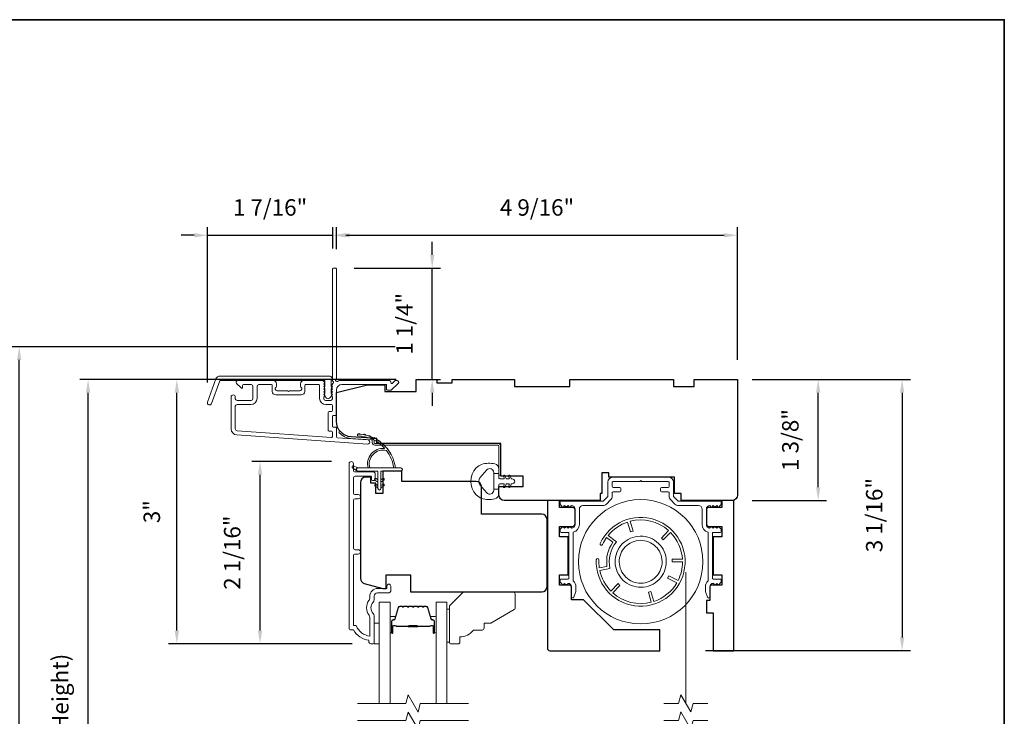
# Model space of a CAD drawing. Extents: x 3884 to 4107, y 3478 to 3578.
# Drawn here: x 3910 to 3921, y 3568 to 3576 of the extents above; entities that cross this region are included whole.
import ezdxf

# ---------------------------------------------------------------- set-up
doc = ezdxf.new("R2010")
doc.units = 0
doc.header["$LTSCALE"] = 250
doc.header["$MEASUREMENT"] = 0
doc.header["$PDMODE"] = 3
doc.header["$PDSIZE"] = -2
doc.linetypes.add('HIDDEN2', pattern=[0.1875, 0.125, -0.0625])
doc.layers.get('DEFPOINTS').update_dxf_attribs({"color": 2, "linetype": 'CONTINUOUS'})
for name, color, linetype, lineweight in [('6', 6, 'CONTINUOUS', 5), ('7', 7, 'CONTINUOUS', 9), ('8', 7, 'CONTINUOUS', 35), ('Aluminum', 132, 'CONTINUOUS', 15), ('Butal', 9, 'CONTINUOUS', 15), ('Dimensions', 2, 'CONTINUOUS', 15), ('Frame & Sash Cladding', 3, 'CONTINUOUS', 15), ('Glass', 1, 'CONTINUOUS', 15), ('Jamb Liner', 230, 'CONTINUOUS', 9), ('Retractable Screen Hardware', 200, 'CONTINUOUS', 15), ('Screen', 40, 'HIDDEN2', 9), ('Spacer Bar', 1, 'CONTINUOUS', 9), ('Weather-Strip', 6, 'CONTINUOUS', 9), ('Wood', 7, 'CONTINUOUS', 25)]:
    doc.layers.add(name, color=color, linetype=linetype, lineweight=lineweight)
doc.layers.add('Parts', color=7, linetype='CONTINUOUS')
doc.styles.add('ROMANS', font='romans')
doc.dimstyles.new('LWDEC', dxfattribs={"dimscale": 20, "dimtxt": 2.5, "dimasz": 2, "dimexe": 1.25, "dimexo": 3, "dimgap": 2, "dimtad": 1, "dimtoh": 1, "dimdec": 0, "dimzin": 11, "dimdsep": 46, "dimtxsty": 'ROMANS', "dimcen": 0, "dimdle": 1.5, "dimazin": 0, "dimtfac": 1, "dimtdec": 0, "dimtix": 1, "dimtmove": 0, "dimatfit": 3, "dimfxl": 0, "dimtzin": 0, "dimarcsym": 0})

# ---------------------------------------------------------------- blocks, each defined once
blk = doc.blocks.new('*D30')
at = {"layer": 'DEFPOINTS', "color": 0}
for p in [(3912.372, 3570.743), (3913.411, 3570.743), (3913.647, 3568.667)]:
    blk.add_point(p, dxfattribs=at)
at = {"layer": 'Dimensions', "color": 0, "lineweight": -2}
for p, q in [((3913.186, 3570.743), (3912.279, 3570.743)), ((3912.372, 3568.817), (3912.372, 3570.593)), ((3913.422, 3568.667), (3912.279, 3568.667))]:
    blk.add_line(p, q, dxfattribs=at)
at = {"layer": 'Dimensions', "color": 0}
for points in [[(3912.347, 3570.593), (3912.397, 3570.593), (3912.372, 3570.743)], [(3912.347, 3568.817), (3912.397, 3568.817), (3912.372, 3568.667)]]:
    blk.add_solid(points, dxfattribs=at)
at = {"layer": 'Dimensions', "color": 0, "insert": (3912.079, 3569.705), "char_height": 0.1875, "attachment_point": 5, "rotation": 90, "style": 'ROMANS'}
blk.add_mtext('2 1/16"', dxfattribs=at)
blk = doc.blocks.new('*D31')
at = {"layer": 'DEFPOINTS', "color": 0}
for p in [(3911.424, 3571.678), (3914.149, 3571.678), (3913.647, 3568.667)]:
    blk.add_point(p, dxfattribs=at)
at = {"layer": 'Dimensions', "color": 0, "lineweight": -2}
for p, q in [((3913.924, 3571.678), (3911.33, 3571.678)), ((3911.424, 3568.817), (3911.424, 3571.528)), ((3913.422, 3568.667), (3911.33, 3568.667))]:
    blk.add_line(p, q, dxfattribs=at)
at = {"layer": 'Dimensions', "color": 0}
for points in [[(3911.399, 3571.528), (3911.449, 3571.528), (3911.424, 3571.678)], [(3911.399, 3568.817), (3911.449, 3568.817), (3911.424, 3568.667)]]:
    blk.add_solid(points, dxfattribs=at)
at = {"layer": 'Dimensions', "color": 0, "insert": (3911.163, 3570.172), "char_height": 0.1875, "attachment_point": 5, "rotation": 90, "style": 'ROMANS'}
blk.add_mtext('3"', dxfattribs=at)
blk = doc.blocks.new('*D32')
at = {"layer": 'DEFPOINTS', "color": 0}
for p in [(3913.199, 3573.322), (3913.199, 3572.945), (3911.773, 3571.421)]:
    blk.add_point(p, dxfattribs=at)
at = {"layer": 'Dimensions', "color": 0, "lineweight": -2}
for p, q in [((3911.773, 3571.646), (3911.773, 3573.416)), ((3913.199, 3573.17), (3913.199, 3573.416)), ((3911.623, 3573.322), (3911.473, 3573.322)), ((3911.773, 3573.322), (3913.199, 3573.322)), ((3913.349, 3573.322), (3913.499, 3573.322))]:
    blk.add_line(p, q, dxfattribs=at)
at = {"layer": 'Dimensions', "color": 0}
for points in [[(3911.623, 3573.347), (3911.623, 3573.297), (3911.773, 3573.322)], [(3913.349, 3573.347), (3913.349, 3573.297), (3913.199, 3573.322)]]:
    blk.add_solid(points, dxfattribs=at)
at = {"layer": 'Dimensions', "color": 0, "insert": (3912.486, 3573.615), "char_height": 0.1875, "attachment_point": 5, "style": 'ROMANS'}
blk.add_mtext('1 7/16"', dxfattribs=at)
blk = doc.blocks.new('*D33')
at = {"layer": 'DEFPOINTS', "color": 0}
for p in [(3917.81, 3573.322), (3913.243, 3572.938), (3917.81, 3571.678)]:
    blk.add_point(p, dxfattribs=at)
at = {"layer": 'Dimensions', "color": 0, "lineweight": -2}
for p, q in [((3913.243, 3573.163), (3913.243, 3573.416)), ((3917.81, 3571.903), (3917.81, 3573.416)), ((3913.393, 3573.322), (3917.66, 3573.322))]:
    blk.add_line(p, q, dxfattribs=at)
at = {"layer": 'Dimensions', "color": 0}
for points in [[(3913.393, 3573.347), (3913.393, 3573.297), (3913.243, 3573.322)], [(3917.66, 3573.347), (3917.66, 3573.297), (3917.81, 3573.322)]]:
    blk.add_solid(points, dxfattribs=at)
at = {"layer": 'Dimensions', "color": 0, "insert": (3915.527, 3573.615), "char_height": 0.1875, "attachment_point": 5, "style": 'ROMANS'}
blk.add_mtext('4 9/16"', dxfattribs=at)
blk = doc.blocks.new('*D34')
at = {"layer": 'DEFPOINTS', "color": 0}
for p in [(3913.22, 3572.948), (3914.333, 3572.948), (3914.149, 3571.678)]:
    blk.add_point(p, dxfattribs=at)
at = {"layer": 'Dimensions', "color": 0, "lineweight": -2}
for p, q in [((3914.333, 3573.098), (3914.333, 3573.248)), ((3913.445, 3572.948), (3914.427, 3572.948)), ((3914.333, 3571.678), (3914.333, 3572.948)), ((3914.374, 3571.678), (3914.427, 3571.678)), ((3914.333, 3571.528), (3914.333, 3571.378))]:
    blk.add_line(p, q, dxfattribs=at)
at = {"layer": 'Dimensions', "color": 0}
for points in [[(3914.308, 3573.098), (3914.358, 3573.098), (3914.333, 3572.948)], [(3914.308, 3571.528), (3914.358, 3571.528), (3914.333, 3571.678)]]:
    blk.add_solid(points, dxfattribs=at)
at = {"layer": 'Dimensions', "color": 0, "insert": (3914.041, 3572.313), "char_height": 0.1875, "attachment_point": 5, "rotation": 90, "style": 'ROMANS'}
blk.add_mtext('1 1/4"', dxfattribs=at)
blk = doc.blocks.new('*D35')
at = {"layer": 'DEFPOINTS', "color": 0}
for p in [(3917.751, 3571.678), (3918.73, 3571.678), (3917.751, 3570.3)]:
    blk.add_point(p, dxfattribs=at)
at = {"layer": 'Dimensions', "color": 0, "lineweight": -2}
for p, q in [((3917.976, 3571.678), (3918.824, 3571.678)), ((3918.73, 3570.45), (3918.73, 3571.528)), ((3917.976, 3570.3), (3918.824, 3570.3))]:
    blk.add_line(p, q, dxfattribs=at)
at = {"layer": 'Dimensions', "color": 0}
for points in [[(3918.705, 3571.528), (3918.755, 3571.528), (3918.73, 3571.678)], [(3918.705, 3570.45), (3918.755, 3570.45), (3918.73, 3570.3)]]:
    blk.add_solid(points, dxfattribs=at)
at = {"layer": 'Dimensions', "color": 0, "insert": (3918.437, 3570.989), "char_height": 0.1875, "attachment_point": 5, "rotation": 90, "style": 'ROMANS'}
blk.add_mtext('1 3/8"', dxfattribs=at)
blk = doc.blocks.new('*D36')
at = {"layer": 'DEFPOINTS', "color": 0}
for p in [(3917.81, 3571.678), (3917.22, 3568.588), (3919.686, 3568.588)]:
    blk.add_point(p, dxfattribs=at)
at = {"layer": 'Dimensions', "color": 0, "lineweight": -2}
for p, q in [((3918.035, 3571.678), (3919.78, 3571.678)), ((3919.686, 3571.528), (3919.686, 3568.738)), ((3917.445, 3568.588), (3919.78, 3568.588))]:
    blk.add_line(p, q, dxfattribs=at)
at = {"layer": 'Dimensions', "color": 0}
for points in [[(3919.661, 3571.528), (3919.711, 3571.528), (3919.686, 3571.678)], [(3919.661, 3568.738), (3919.711, 3568.738), (3919.686, 3568.588)]]:
    blk.add_solid(points, dxfattribs=at)
at = {"layer": 'Dimensions', "color": 0, "insert": (3919.393, 3570.133), "char_height": 0.1875, "attachment_point": 5, "rotation": 90, "style": 'ROMANS'}
blk.add_mtext('3 1/16"', dxfattribs=at)
blk = doc.blocks.new('*D216')
at = {"layer": 'DEFPOINTS', "color": 0}
for p in [(3910.413, 3571.678), (3914.149, 3571.678), (3914.149, 3563.115)]:
    blk.add_point(p, dxfattribs=at)
at = {"layer": 'Dimensions', "color": 0, "lineweight": -2}
for p, q in [((3913.924, 3571.678), (3910.319, 3571.678)), ((3910.413, 3563.265), (3910.413, 3571.528)), ((3913.924, 3563.115), (3910.319, 3563.115))]:
    blk.add_line(p, q, dxfattribs=at)
at = {"layer": 'Dimensions', "color": 0}
for points in [[(3910.388, 3571.528), (3910.438, 3571.528), (3910.413, 3571.678)], [(3910.388, 3563.265), (3910.438, 3563.265), (3910.413, 3563.115)]]:
    blk.add_solid(points, dxfattribs=at)
at = {"layer": 'Dimensions', "color": 0, "insert": (3910.12, 3567.396), "char_height": 0.1875, "attachment_point": 5, "rotation": 90, "style": 'ROMANS'}
blk.add_mtext('F.H. (Frame Height)', dxfattribs=at)
blk = doc.blocks.new('*D217')
at = {"layer": 'DEFPOINTS', "color": 0}
for p in [(3909.628, 3572.052), (3914.136, 3572.052), (3914.149, 3562.741)]:
    blk.add_point(p, dxfattribs=at)
at = {"layer": 'Dimensions', "color": 0, "lineweight": -2}
for p, q in [((3913.911, 3572.052), (3909.534, 3572.052)), ((3909.628, 3562.891), (3909.628, 3571.902)), ((3913.924, 3562.741), (3909.534, 3562.741))]:
    blk.add_line(p, q, dxfattribs=at)
at = {"layer": 'Dimensions', "color": 0}
for points in [[(3909.603, 3571.902), (3909.653, 3571.902), (3909.628, 3572.052)], [(3909.603, 3562.891), (3909.653, 3562.891), (3909.628, 3562.741)]]:
    blk.add_solid(points, dxfattribs=at)
at = {"layer": 'Dimensions', "color": 0, "insert": (3909.335, 3567.396), "char_height": 0.1875, "attachment_point": 5, "rotation": 90, "style": 'ROMANS'}
blk.add_mtext('R.O. (Rough Opening)', dxfattribs=at)
blk = doc.blocks.new('psglzstop')
at = {"layer": '6', "lineweight": 13}
blk.add_lwpolyline([(0.79, 14.5), (0.79, 5), (0, 5), (0, 14.5)], close=True, dxfattribs=at)
at = {"layer": '7'}
blk.add_lwpolyline([(7.79, 11), (10.29, 11, -0.414214), (10.79, 10.5), (10.79, 9), (12.79, 9), (19.54, 5.1, -0.267949), (19.79, 4.67), (19.79, 0.5, -0.414214), (19.29, 0), (4.79, 0), (0.79, 4), (0.79, 14.5, -0.414214), (1.29, 15), (3.29, 15, -0.414214), (3.79, 14.5), (3.79, 13, -0.236068)], format="xyb", close=True, dxfattribs=at)

msp = doc.modelspace()

# ---------------------------------------------------------------- linework, layer by layer
at = {"layer": '6'}
msp.add_lwpolyline([(3913.67154, 3568.66648), (3913.73059, 3568.66648), (3913.73059, 3568.9027), (3913.67154, 3568.9027)], close=True, dxfattribs=at)
at = {"layer": '7', "flags": 128}
for points in [[(3914.74822, 3567.98724), (3914.19761, 3567.98724), (3914.17123, 3567.88881), (3914.05758, 3568.08566), (3914.03121, 3567.98724), (3913.48059, 3567.98724)], [(3914.74822, 3567.79039), (3914.19761, 3567.79039), (3914.17123, 3567.69196), (3914.05758, 3567.88881), (3914.03121, 3567.79039), (3913.48059, 3567.79039)]]:
    msp.add_lwpolyline(points, dxfattribs=at)
at = {"layer": '7'}
for points in [[(3917.47149, 3567.9874), (3917.30469, 3567.9874), (3917.27832, 3567.88898), (3917.16466, 3568.08583), (3917.13829, 3567.9874), (3916.97149, 3567.9874)], [(3917.47149, 3567.79055), (3917.30469, 3567.79055), (3917.27832, 3567.69213), (3917.16466, 3567.88898), (3917.13829, 3567.79055), (3916.97149, 3567.79055)]]:
    msp.add_lwpolyline(points, dxfattribs=at)
at = {"layer": '8', "linetype": 'Continuous'}
msp.add_lwpolyline([(3894.63993, 3575.77922), (3920.85023, 3575.77922), (3920.85023, 3558.69594), (3894.63993, 3558.69594)], close=True, dxfattribs=at)
at = {"layer": 'Aluminum'}
msp.add_lwpolyline([(3915.9204, 3570.24109, -0.41421356), (3915.95977, 3570.20172), (3915.95977, 3570.02456, -0.41421356), (3915.9204, 3569.98519), (3915.92015, 3569.98519), (3915.90047, 3570.00487), (3915.88078, 3569.98519), (3915.86128, 3570.0047), (3915.84177, 3569.98519), (3915.82209, 3570.00487), (3915.79821, 3569.981, 0.19891237), (3915.79245, 3569.96708), (3915.79245, 3569.94582, 0.41421356), (3915.80229, 3569.93598), (3915.88103, 3569.93598, -0.41421356), (3915.89087, 3569.92613), (3915.89087, 3569.41432, -0.41421356), (3915.88103, 3569.40448), (3915.80229, 3569.40448, 0.41421356), (3915.79245, 3569.39464), (3915.79245, 3569.37302, 0.19891108), (3915.79821, 3569.3591), (3915.82173, 3569.33559), (3915.84141, 3569.35527), (3915.8611, 3569.33558), (3915.88078, 3569.35527), (3915.88103, 3569.35527, -0.41421356), (3915.9204, 3569.3159), (3915.9204, 3569.20173, 0.83909963), (3915.94713, 3569.19701), (3915.96605, 3569.249, 0.08748866), (3915.96961, 3569.2692), (3915.96961, 3569.3159, 0.21342177), (3915.94009, 3569.38193), (3915.94009, 3569.93819, 0.35000111), (3916.00898, 3570.02456), (3916.00898, 3570.20172, -0.41421356), (3916.04835, 3570.24109), (3916.27533, 3570.24109, 0.19891237), (3916.31708, 3570.25839), (3916.3657, 3570.30701, 0.19891237), (3916.383, 3570.34877), (3916.383, 3570.38873, -0.41421356), (3916.39284, 3570.39857), (3916.47158, 3570.39857, 0.41421356), (3916.48142, 3570.40842), (3916.48142, 3570.43794, 0.41421356), (3916.47158, 3570.44779), (3916.39284, 3570.44779, -0.41421356), (3916.383, 3570.45763), (3916.383, 3570.50684, -0.41421356), (3916.39284, 3570.51668), (3916.69796, 3570.51668), (3916.7078, 3570.52653), (3916.71764, 3570.51668), (3917.02276, 3570.51668, -0.41421356), (3917.0326, 3570.50684), (3917.0326, 3570.45763, -0.41421356), (3917.02276, 3570.44779), (3916.94402, 3570.44779, 0.41421356), (3916.93418, 3570.43794), (3916.93418, 3570.40842, 0.41421356), (3916.94402, 3570.39857), (3917.02276, 3570.39857, -0.41421356), (3917.0326, 3570.38873), (3917.0326, 3570.34877, 0.19891237), (3917.0499, 3570.30701), (3917.09852, 3570.25839, 0.19891237), (3917.14027, 3570.24109), (3917.36725, 3570.24109, -0.41421356), (3917.40662, 3570.20172), (3917.40662, 3570.02456, 0.35000111), (3917.47552, 3569.93819), (3917.47552, 3569.38193, 0.21342177), (3917.44599, 3569.3159), (3917.44599, 3569.2692, 0.08748866), (3917.44955, 3569.249), (3917.46847, 3569.19701, 0.83909963), (3917.4952, 3569.20173), (3917.4952, 3569.3159, -0.41421356), (3917.53457, 3569.35527), (3917.5324, 3569.35769), (3917.5545, 3569.33558), (3917.57419, 3569.35527), (3917.59387, 3569.33559), (3917.61739, 3569.3591, 0.19891108), (3917.62315, 3569.37302), (3917.62315, 3569.39464, 0.41421356), (3917.61331, 3569.40448), (3917.53457, 3569.40448, -0.41421356), (3917.52473, 3569.41432), (3917.52473, 3569.92613, -0.41421356), (3917.53457, 3569.93598), (3917.61331, 3569.93598, 0.41421356), (3917.62315, 3569.94582), (3917.62315, 3569.96708, 0.19891237), (3917.61739, 3569.981), (3917.59351, 3570.00487), (3917.57383, 3569.98519), (3917.55432, 3570.0047), (3917.53482, 3569.98519), (3917.51513, 3570.00487), (3917.49294, 3569.98269), (3917.4952, 3569.98519, -0.41421356), (3917.45583, 3570.02456), (3917.45583, 3570.20172, -0.41421356), (3917.4952, 3570.24109), (3917.49545, 3570.24109), (3917.51513, 3570.22141), (3917.53482, 3570.24109), (3917.55432, 3570.22159), (3917.57383, 3570.24109), (3917.59351, 3570.22141), (3917.61739, 3570.24529, 0.19891237), (3917.62315, 3570.25921), (3917.62315, 3570.28046, 0.41421356), (3917.61331, 3570.29031), (3917.14027, 3570.29031, -0.19891237), (3917.13331, 3570.29319), (3917.0847, 3570.34181, -0.19891237), (3917.08182, 3570.34877), (3917.08182, 3570.50684, 0.41421356), (3917.02276, 3570.5659), (3916.39284, 3570.5659, 0.41421356), (3916.33379, 3570.50684), (3916.33379, 3570.34877, -0.19891237), (3916.3309, 3570.34181), (3916.28229, 3570.29319, -0.19891237), (3916.27533, 3570.29031), (3915.80229, 3570.29031, 0.41421356), (3915.79245, 3570.28046), (3915.79245, 3570.25921, 0.19891237), (3915.79821, 3570.24529), (3915.82209, 3570.22141), (3915.84177, 3570.24109), (3915.86128, 3570.22159), (3915.88078, 3570.24109), (3915.90047, 3570.22141), (3915.92015, 3570.24109)], format="xyb", dxfattribs=at)
at = {"layer": 'Butal'}
for points in [[(3913.85264, 3568.80181), (3913.85264, 3568.96631, -0.41421356), (3913.86248, 3568.97616), (3913.91464, 3568.97616), (3913.9073, 3568.95213, -0.32975055), (3913.89315, 3568.94166), (3913.88847, 3568.94166, 0.41421356), (3913.86839, 3568.92158), (3913.86839, 3568.79196), (3913.86248, 3568.79196, -0.41421356)], [(3914.37618, 3568.80181), (3914.37618, 3568.96631, 0.41421356), (3914.36633, 3568.97616), (3914.31417, 3568.97616), (3914.32152, 3568.95213, 0.32975055), (3914.33566, 3568.94166), (3914.34035, 3568.94166, -0.41421356), (3914.36043, 3568.92158), (3914.36043, 3568.79196), (3914.36633, 3568.79196, 0.41421356)]]:
    msp.add_lwpolyline(points, format="xyb", close=True, dxfattribs=at)
at = {"layer": 'Frame & Sash Cladding'}
for points in [[(3913.18866, 3571.61833, 0.38196602), (3913.18866, 3571.60521), (3913.196, 3571.59701), (3913.18866, 3571.5888, 0.38196602), (3913.18866, 3571.57568), (3913.196, 3571.56748), (3913.18866, 3571.55928, 0.38196602), (3913.18866, 3571.54615), (3913.196, 3571.53795), (3913.18866, 3571.52975, 0.38196602), (3913.18866, 3571.51663), (3913.196, 3571.50842), (3913.18866, 3571.50022, 0.38196602), (3913.18866, 3571.4871), (3913.196, 3571.4789), (3913.196, 3571.45959, -0.41421356), (3913.17631, 3571.43991), (3913.11726, 3571.43991, -0.41421356), (3913.09757, 3571.45959), (3913.09757, 3571.4789), (3913.10491, 3571.4871, 0.38196602), (3913.10491, 3571.50022), (3913.09757, 3571.50842), (3913.10491, 3571.51663, 0.38196602), (3913.10491, 3571.52975), (3913.09757, 3571.53795), (3913.10491, 3571.54615, 0.38196602), (3913.10491, 3571.55928), (3913.09757, 3571.56748), (3913.10491, 3571.57568, 0.38196602), (3913.10491, 3571.5888), (3913.09757, 3571.59701), (3913.10491, 3571.60521, 0.38196602), (3913.10491, 3571.61833), (3913.09757, 3571.62653), (3913.10491, 3571.63474, 0.38196601), (3913.10491, 3571.64786), (3913.09253, 3571.66169, 0.21342177), (3913.07786, 3571.66826), (3912.87313, 3571.66826, 0.41421356), (3912.83376, 3571.62889), (3912.83376, 3571.60083, 0.23993165), (3912.83781, 3571.59287, -0.72633003), (3912.82392, 3571.55015), (3912.70581, 3571.55015), (3912.69597, 3571.5403), (3912.68612, 3571.55015), (3912.56801, 3571.55015, -0.72633003), (3912.55412, 3571.59287, 0.23993165), (3912.55817, 3571.60083), (3912.55817, 3571.62889, 0.41421356), (3912.5188, 3571.66826), (3912.11723, 3571.66826, 0.66817864), (3912.10331, 3571.63465), (3912.15554, 3571.58242, 0.66817864), (3912.17234, 3571.58938), (3912.17234, 3571.61117, -0.41421356), (3912.18219, 3571.62101), (3912.27077, 3571.62101, -0.41421356), (3912.29045, 3571.60133), (3912.29045, 3571.4596, -0.41421356), (3912.27077, 3571.43991), (3912.10935, 3571.43991, -0.41421356), (3912.08967, 3571.4596), (3912.08967, 3571.47928, 1), (3912.04242, 3571.47928), (3912.04242, 3571.11708, 0.39391048), (3912.10835, 3571.04638), (3913.59589, 3570.94236, 1), (3913.59919, 3570.98949), (3913.2524, 3571.01374, -0.39391048), (3913.24324, 3571.02356), (3913.24324, 3571.12618, 0.41421356), (3913.2334, 3571.13602), (3913.20581, 3571.13602, -0.41421356), (3913.19596, 3571.14586), (3913.19596, 3571.25684, -0.41421356), (3913.20581, 3571.26668), (3913.2334, 3571.26668, 0.41421356), (3913.24324, 3571.27653), (3913.24324, 3571.56196, -0.41421356), (3913.3023, 3571.62101), (3913.81407, 3571.62101), (3913.81407, 3571.56589, 0.41421356), (3913.82392, 3571.55605), (3913.86343, 3571.55605, 0.19891237), (3913.87039, 3571.55893), (3913.9461, 3571.63465, 0.66817864), (3913.93218, 3571.66826), (3913.91711, 3571.66826, 0.19891237), (3913.91015, 3571.66537), (3913.88009, 3571.63531, -0.68057977), (3913.86329, 3571.64261, 0.42423613), (3913.8385, 3571.66826), (3913.3023, 3571.66826, 0.1176834), (3913.25429, 3571.6568, -1.11422524), (3913.24324, 3571.6861), (3913.24324, 3572.93794, 0.41421356), (3913.2334, 3572.94778), (3913.20584, 3572.94778, 0.41421356), (3913.196, 3572.93794), (3913.196, 3571.66096, -0.56126685), (3913.20377, 3571.63522)], [(3911.91543, 3571.71747), (3913.16248, 3571.71747, -0.68850026), (3913.18217, 3571.66593), (3913.18217, 3571.59827, -0.52056705), (3913.18772, 3571.59034), (3913.18217, 3571.57509), (3913.18217, 3571.51953, -0.52056705), (3913.18772, 3571.5116), (3913.17633, 3571.48032, -0.70020754), (3913.11714, 3571.48032), (3913.10575, 3571.5116, -0.52056705), (3913.1113, 3571.51953), (3913.1113, 3571.57509), (3913.10575, 3571.59034, -0.52056705), (3913.1113, 3571.59827), (3913.1113, 3571.65841, 0.41421356), (3913.10146, 3571.66826), (3911.92233, 3571.66826, 0.31529879), (3911.91308, 3571.66178), (3911.81923, 3571.40394, -1), (3911.77298, 3571.42077), (3911.86919, 3571.68509, -0.31529879)], [(3912.881, 3571.61117, -0.41421356), (3912.89085, 3571.62101), (3913.04048, 3571.62101, -0.41421356), (3913.05033, 3571.61117), (3913.05033, 3571.46353, 0.41421356), (3913.12119, 3571.39267), (3913.18615, 3571.39267, -0.41421356), (3913.196, 3571.38282), (3913.196, 3571.32377, -0.41421356), (3913.18615, 3571.31393), (3913.15856, 3571.31393, 0.41421356), (3913.14872, 3571.30408), (3913.14872, 3571.09862, 0.41421356), (3913.15856, 3571.08878), (3913.18612, 3571.08878, -0.41421356), (3913.19596, 3571.07894), (3913.19596, 3571.02824, -0.43481237), (3913.18544, 3571.01843), (3912.11164, 3571.09351, -0.39391048), (3912.08967, 3571.11708), (3912.08967, 3571.37298, -0.41421356), (3912.10935, 3571.39267), (3912.26683, 3571.39267, 0.41421356), (3912.3377, 3571.46353), (3912.3377, 3571.60133, -0.41421356), (3912.35738, 3571.62101), (3912.50108, 3571.62101, -0.41421356), (3912.51093, 3571.61117), (3912.51093, 3571.54227, 0.41421356), (3912.5503, 3571.5029), (3912.84163, 3571.5029, 0.41421356), (3912.881, 3571.54227)], [(3913.49043, 3569.6889), (3913.455, 3569.6889, 0.4142151), (3913.43532, 3569.66922), (3913.43531, 3568.87326), (3913.46635, 3568.87326, 0.28322567), (3913.62233, 3568.75436), (3913.62233, 3568.96702, 0.16543591), (3913.61416, 3568.99103, -0.34018227), (3913.61416, 3569.16286, 0.16543591), (3913.62233, 3569.18686), (3913.62233, 3569.20791, -0.41421356), (3913.71091, 3569.29649), (3913.81721, 3569.29649), (3913.81721, 3569.32405, -1), (3913.86051, 3569.32405), (3913.86051, 3569.26696, -0.41421356), (3913.84083, 3569.24728), (3913.71091, 3569.24728, 0.41421356), (3913.67154, 3569.20791), (3913.67154, 3569.16861, -0.19612434), (3913.6603, 3569.14107, 0.40794), (3913.6603, 3569.01282, -0.19612434), (3913.67154, 3568.98528), (3913.67154, 3568.67641, -0.41421356), (3913.6617, 3568.66657), (3913.63217, 3568.66657, -0.41421356), (3913.61248, 3568.68626), (3913.61248, 3568.70594, -0.23812491), (3913.43532, 3568.82405), (3913.40776, 3568.82405, -0.41421356), (3913.3861, 3568.84571), (3913.38611, 3570.71863, -1), (3913.43532, 3570.71863), (3913.43532, 3570.64464, 0.41521504), (3913.455, 3570.62489), (3913.66157, 3570.62489, -0.41590856), (3913.68335, 3570.60324), (3913.68335, 3570.54812, -1), (3913.64004, 3570.54812), (3913.64004, 3570.56812, 0.41421304), (3913.63216, 3570.57599), (3913.455, 3570.57599, 0.41421356), (3913.43532, 3570.55631), (3913.43532, 3570.38716, 0.41521584), (3913.455, 3570.36741), (3913.49043, 3570.36741, -1), (3913.49043, 3570.31851), (3913.455, 3570.31851, 0.41421313), (3913.43532, 3570.29883), (3913.43532, 3569.75749, 0.41421203), (3913.455, 3569.7378), (3913.49043, 3569.7378, -1)]]:
    msp.add_lwpolyline(points, format="xyb", close=True, dxfattribs=at)
at = {"layer": 'Glass', "color": 1}
for points in [[(3913.73059, 3567.98724), (3913.73059, 3569.13879), (3913.85264, 3569.13879), (3913.85264, 3567.98724)], [(3914.49822, 3567.98724), (3914.49822, 3569.13879), (3914.37618, 3569.13879), (3914.37618, 3567.98724)]]:
    msp.add_lwpolyline(points, dxfattribs=at)
at = {"layer": 'Jamb Liner'}
msp.add_lwpolyline([(3913.65072, 3570.98006, 0.39391048), (3913.64156, 3570.98988), (3913.40667, 3571.0063, -0.19617048), (3913.27321, 3571.07197, -1), (3913.28793, 3571.08504, 0.19617048), (3913.40805, 3571.02594), (3913.64294, 3571.00951, -0.39391048), (3913.6704, 3570.98006), (3913.6704, 3570.96035, 0.41421356), (3913.68025, 3570.95051), (3915.08379, 3570.95051, -0.41421356), (3915.11331, 3570.92098), (3915.11331, 3570.59618, -1), (3915.09363, 3570.59618), (3915.09363, 3570.92098, 0.41421356), (3915.08379, 3570.93082), (3913.68025, 3570.93082, -0.41421356), (3913.65072, 3570.96035)], format="xyb", close=True, dxfattribs=at)
at = {"layer": 'Retractable Screen Hardware'}
for points in [[(3916.20249, 3569.62371, 10.40919424), (3916.24749, 3569.81101, 1), (3916.27436, 3569.79877, -0.0481936), (3916.32018, 3569.87812), (3916.38961, 3569.82287, 0.18830269), (3916.32371, 3569.54858), (3916.23676, 3569.53091, -0.0481936), (3916.23199, 3569.62241, 1)], [(3916.36937, 3569.26617, -0.14347709), (3916.24202, 3569.50185), (3916.35778, 3569.52538, -0.22857555), (3916.4305, 3569.82806), (3916.33808, 3569.90161, -0.14347709), (3916.55859, 3570.05371), (3916.59205, 3569.94067), (3916.62036, 3569.94906), (3916.58691, 3570.06209, -0.25140549), (3917.02501, 3569.95682), (3916.94385, 3569.87133), (3916.96527, 3569.851), (3917.04643, 3569.93649, -0.18249875), (3917.18346, 3569.62911), (3917.06627, 3569.62954), (3917.06616, 3569.60002), (3917.18427, 3569.59958, -0.11658838), (3917.13307, 3569.38647), (3917.02765, 3569.43974), (3917.01433, 3569.41339), (3917.11893, 3569.36053, -0.18249875), (3916.8572, 3569.14896), (3916.82375, 3569.26199), (3916.79543, 3569.25361), (3916.82889, 3569.14058, -0.25140549), (3916.39078, 3569.24584), (3916.47194, 3569.33134), (3916.45053, 3569.35166)]]:
    msp.add_lwpolyline(points, format="xyb", close=True, dxfattribs=at)
for points in [[(3916.79739, 3569.32408), (3916.76982, 3569.31667), (3916.74155, 3569.31197), (3916.71302, 3569.31004), (3916.68451, 3569.31095), (3916.65612, 3569.31466), (3916.62823, 3569.32111), (3916.60122, 3569.33023), (3916.57515, 3569.34202), (3916.55032, 3569.3563), (3916.5271, 3569.37288), (3916.5056, 3569.39171), (3916.48599, 3569.41259), (3916.46855, 3569.43522), (3916.45346, 3569.45945), (3916.44077, 3569.48512), (3916.43064, 3569.51187), (3916.42323, 3569.53941), (3916.41854, 3569.56765), (3916.41661, 3569.59621), (3916.4175, 3569.62472), (3916.42122, 3569.65308), (3916.42768, 3569.68098), (3916.4368, 3569.70803), (3916.44857, 3569.73406), (3916.46286, 3569.75889), (3916.47946, 3569.78215), (3916.49826, 3569.80362), (3916.51914, 3569.82322), (3916.5418, 3569.84068), (3916.566, 3569.85577), (3916.59166, 3569.86845), (3916.61844, 3569.87859), (3916.64598, 3569.88601), (3916.67419, 3569.89069), (3916.70277, 3569.89261), (3916.7313, 3569.89173), (3916.75963, 3569.88802), (3916.78753, 3569.88156), (3916.81461, 3569.87242), (3916.84061, 3569.86067), (3916.86543, 3569.84638), (3916.88872, 3569.82976), (3916.91018, 3569.81098), (3916.92977, 3569.79011), (3916.94724, 3569.76743), (3916.96234, 3569.74323), (3916.97501, 3569.71759), (3916.98514, 3569.6908), (3916.99258, 3569.66324), (3916.99726, 3569.63506), (3916.99917, 3569.60648), (3916.99829, 3569.57791), (3916.9946, 3569.54962), (3916.98813, 3569.52173), (3916.97898, 3569.49461), (3916.96725, 3569.46862), (3916.95296, 3569.44382), (3916.93632, 3569.42052), (3916.91755, 3569.39904), (3916.8967, 3569.37948), (3916.874, 3569.36201), (3916.84978, 3569.34688), (3916.82418, 3569.33422), (3916.79739, 3569.3241)], [(3916.78288, 3569.36904), (3916.80524, 3569.37749), (3916.82666, 3569.38809), (3916.84701, 3569.40079), (3916.86604, 3569.4154), (3916.88346, 3569.43175), (3916.89924, 3569.4498), (3916.9132, 3569.46932), (3916.92514, 3569.49003), (3916.93499, 3569.51186), (3916.94268, 3569.5346), (3916.9481, 3569.55792), (3916.95118, 3569.58164), (3916.95194, 3569.60562), (3916.95035, 3569.62954), (3916.94643, 3569.65311), (3916.94018, 3569.67627), (3916.93172, 3569.69871), (3916.92113, 3569.72014), (3916.90843, 3569.74047), (3916.8938, 3569.75949), (3916.87744, 3569.77694), (3916.85941, 3569.79269), (3916.83989, 3569.80665), (3916.81914, 3569.8186), (3916.79734, 3569.82844), (3916.77461, 3569.83611), (3916.75126, 3569.84154), (3916.72756, 3569.84463), (3916.70359, 3569.84537), (3916.67965, 3569.84378), (3916.65607, 3569.83986), (3916.63294, 3569.83361), (3916.61049, 3569.82513), (3916.58904, 3569.81453), (3916.56874, 3569.80185), (3916.54972, 3569.78722), (3916.53225, 3569.77083), (3916.51652, 3569.75283), (3916.50258, 3569.7333), (3916.49061, 3569.71252), (3916.48078, 3569.69074), (3916.47311, 3569.66802), (3916.46769, 3569.64465), (3916.4646, 3569.62095), (3916.46386, 3569.597), (3916.46546, 3569.57305), (3916.46938, 3569.54945), (3916.47562, 3569.52635), (3916.48411, 3569.5039), (3916.49473, 3569.48242), (3916.50739, 3569.46215), (3916.52203, 3569.44314), (3916.53844, 3569.42565), (3916.55643, 3569.40993), (3916.57595, 3569.396), (3916.59674, 3569.38403), (3916.61853, 3569.37419), (3916.64123, 3569.36654), (3916.66461, 3569.36112), (3916.68834, 3569.35802), (3916.71226, 3569.35729), (3916.7362, 3569.3589), (3916.75984, 3569.36283), (3916.78288, 3569.36904)]]:
    msp.add_lwpolyline(points, dxfattribs=at)
msp.add_circle((3916.7079, 3569.60133), 0.70866, dxfattribs=at)
at = {"layer": 'Screen'}
msp.add_line((3917.22149, 3567.9874), (3917.22149, 3569.48314), dxfattribs=at)
at = {"layer": 'Spacer Bar'}
for points in [[(3914.06789, 3569.09427, 0.2262769), (3914.06401, 3569.09241), (3914.06129, 3569.08906, -0.47697553), (3914.05352, 3569.08906), (3914.05081, 3569.09241, 0.2262769), (3914.04693, 3569.09427), (3914.01089, 3569.09427, 0.2262769), (3914.00701, 3569.09241), (3914.00429, 3569.08906, -0.47697553), (3913.99652, 3569.08906), (3913.99381, 3569.09241, 0.2262769), (3913.98993, 3569.09427), (3913.96534, 3569.09427, 0.32975055), (3913.94651, 3569.08034), (3913.90728, 3568.95201, -0.32975055), (3913.89276, 3568.94127), (3913.88807, 3568.94127, 0.41421356), (3913.86839, 3568.92158), (3913.86839, 3568.79196, 1), (3913.88339, 3568.79196), (3913.88339, 3568.86534, -0.41421356), (3913.88929, 3568.87125), (3913.90945, 3568.87125), (3913.90945, 3568.87575), (3913.8907, 3568.87575, 0.41421356), (3913.87889, 3568.86394), (3913.87889, 3568.79196, -1), (3913.87289, 3568.79196), (3913.87289, 3568.92158, -0.41421356), (3913.88807, 3568.93677), (3913.89276, 3568.93677, 0.32975055), (3913.91158, 3568.9507), (3913.95082, 3569.07902, -0.32975055), (3913.96534, 3569.08977), (3913.98993, 3569.08977, -0.2262769), (3913.99031, 3569.08958), (3913.99303, 3569.08623, 0.47697553), (3914.00779, 3569.08623), (3914.0105, 3569.08958, -0.2262769), (3914.01089, 3569.08977), (3914.04693, 3569.08977, -0.2262769), (3914.04731, 3569.08958), (3914.05003, 3569.08623, 0.47697553), (3914.06479, 3569.08623), (3914.0675, 3569.08958, -0.2262769), (3914.06789, 3569.08977), (3914.10387, 3569.08976, -0.25663287), (3914.10431, 3569.08958), (3914.10703, 3569.08623, 0.47697553), (3914.12179, 3569.08623), (3914.1245, 3569.08958, -0.2262769), (3914.12489, 3569.08977), (3914.16087, 3569.08976, -0.25663287), (3914.16131, 3569.08958), (3914.16403, 3569.08623, 0.47697553), (3914.17879, 3569.08623), (3914.1815, 3569.08958, -0.2262769), (3914.18189, 3569.08977), (3914.21787, 3569.08976, -0.25663287), (3914.21831, 3569.08958), (3914.22102, 3569.08623, 0.47697553), (3914.23579, 3569.08623), (3914.2385, 3569.08958, -0.2262769), (3914.23889, 3569.08977), (3914.26348, 3569.08977, -0.32975055), (3914.278, 3569.07902), (3914.31723, 3568.9507, 0.32975055), (3914.33606, 3568.93677), (3914.34074, 3568.93677, -0.41421356), (3914.35593, 3568.92158), (3914.35593, 3568.79196, -1), (3914.34993, 3568.79196), (3914.34993, 3568.86394, 0.41421356), (3914.33812, 3568.87575), (3914.31937, 3568.87575), (3914.31937, 3568.87125), (3914.33952, 3568.87125, -0.41421356), (3914.34543, 3568.86534), (3914.34543, 3568.79196, 1), (3914.36043, 3568.79196), (3914.36043, 3568.92158, 0.41421356), (3914.34074, 3568.94127), (3914.33606, 3568.94127, -0.32975055), (3914.32154, 3568.95201), (3914.2823, 3569.08034, 0.32975055), (3914.26348, 3569.09427), (3914.23889, 3569.09427, 0.2262769), (3914.235, 3569.09241), (3914.23229, 3569.08906, -0.47697553), (3914.22452, 3569.08906), (3914.22181, 3569.09241, 0.2262769), (3914.21793, 3569.09427), (3914.18189, 3569.09427, 0.2262769), (3914.178, 3569.09241), (3914.17529, 3569.08906, -0.47697553), (3914.16752, 3569.08906), (3914.16481, 3569.09241, 0.2262769), (3914.16093, 3569.09427), (3914.12489, 3569.09427, 0.2262769), (3914.121, 3569.09241), (3914.11829, 3569.08906, -0.47697553), (3914.11052, 3569.08906), (3914.10781, 3569.09241, 0.2262769), (3914.10393, 3569.09427)], [(3913.892, 3568.86925), (3913.91686, 3568.86925, -0.22906983), (3913.92318, 3568.86633, 0.22448136), (3913.92859, 3568.86377), (3914.05776, 3568.86377, 0.28963953), (3914.06408, 3568.86777, -0.27273596), (3914.07291, 3568.87375), (3914.1559, 3568.87375, -0.27273609), (3914.16474, 3568.86777, 0.28963953), (3914.17106, 3568.86377), (3914.30022, 3568.86377, 0.22448136), (3914.30563, 3568.86633, -0.22906983), (3914.31196, 3568.86925), (3914.33682, 3568.86925), (3914.33682, 3568.87125), (3914.31197, 3568.87125, 0.22858496), (3914.30409, 3568.86759, -0.22448136), (3914.30022, 3568.86577), (3914.17106, 3568.86577, -0.28963953), (3914.16654, 3568.86862, 0.27414127), (3914.15596, 3568.87575), (3914.07285, 3568.87575, 0.27414127), (3914.06227, 3568.86862, -0.28963953), (3914.05776, 3568.86577), (3913.92859, 3568.86577, -0.22448136), (3913.92473, 3568.86759, 0.22858496), (3913.91684, 3568.87125), (3913.892, 3568.87125)]]:
    msp.add_lwpolyline(points, format="xyb", close=True, dxfattribs=at)
msp.add_lwpolyline([(3914.05779, 3568.86577, -0.00188508), (3914.05776, 3568.86577), (3913.92859, 3568.86577, -0.22448136), (3913.92473, 3568.86759, 0.22858496), (3913.91684, 3568.87125), (3913.892, 3568.87125), (3913.892, 3568.86925), (3913.91686, 3568.86925, -0.22906983), (3913.92318, 3568.86633, 0.22448136), (3913.92859, 3568.86377), (3914.05776, 3568.86377, -0.21424516), (3914.0592, 3568.86312, 0.21424516), (3914.06444, 3568.86077), (3914.16438, 3568.86077, 0.21424516), (3914.16961, 3568.86312, -0.21424516), (3914.17106, 3568.86377), (3914.30022, 3568.86377, 0.22448136), (3914.30563, 3568.86633, -0.22906983), (3914.31196, 3568.86925), (3914.33682, 3568.86925), (3914.33682, 3568.87125), (3914.31197, 3568.87125, 0.22858496), (3914.30409, 3568.86759, -0.22448136), (3914.30022, 3568.86577), (3914.17106, 3568.86577, 0.21424516), (3914.16812, 3568.86445, -0.21424516), (3914.16438, 3568.86277), (3914.06444, 3568.86277, -0.21424516), (3914.0607, 3568.86445, 0.21424516), (3914.05776, 3568.86577)], format="xyb", dxfattribs=at)
at = {"layer": 'Weather-Strip'}
for points in [[(3913.81212, 3570.86891, 0.17188443), (3913.81102, 3570.86964, 0.58317117), (3913.62288, 3570.67027), (3913.60238, 3570.67027, -0.51955638), (3913.78761, 3570.89332, 0.67859366), (3913.78923, 3570.8966, 0.20774305), (3913.48332, 3571.03602, -0.40895817), (3913.48139, 3571.03799), (3913.48139, 3571.05374, -0.41929928), (3913.48339, 3571.0557, -0.37237771), (3913.91385, 3570.67027), (3913.89399, 3570.67027, 0.12940996)], [(3913.51458, 3571.05406, 0.01767922), (3913.48339, 3571.0557, -0.45560936)], [(3913.57532, 3571.0444, 0.01763785), (3913.54474, 3571.05035, -0.44607653)], [(3913.63415, 3571.02639, 0.01758668), (3913.60478, 3571.0365, -0.4363375)], [(3913.68991, 3571.00037, 0.01752591), (3913.66233, 3571.01442, -0.4265826)], [(3913.74153, 3570.96685, 0.01745643), (3913.71627, 3570.98453, -0.41699381)], [(3913.78801, 3570.92646, 0.01737982), (3913.76555, 3570.9474, -0.40774285)], [(3913.82842, 3570.87999, 0.01729831), (3913.8092, 3570.90373, -0.3989898)], [(3913.862, 3570.82832, 0.01721469), (3913.84634, 3570.85439, -0.39088213)], [(3914.89629, 3570.32467, -0.12421487), (3914.83415, 3570.36386, -0.39999998), (3914.83415, 3570.67102, -0.12421487), (3914.89629, 3570.7102, -0.13984464), (3915.04747, 3570.71588, -0.34545439), (3915.09323, 3570.65756), (3915.09323, 3570.60751), (3915.03317, 3570.60751), (3915.09323, 3570.60751), (3915.09323, 3570.55574, 0.41421356), (3915.10323, 3570.54573), (3915.14359, 3570.54573, 0.53965061), (3915.1519, 3570.55838), (3915.14459, 3570.57526, -1), (3915.16054, 3570.58217), (3915.17396, 3570.55119, 0.29899601), (3915.18227, 3570.54573), (3915.20287, 3570.54573, 0.53965061), (3915.21118, 3570.55838), (3915.20387, 3570.57526, -1), (3915.21982, 3570.58217), (3915.23324, 3570.55119, 0.29899601), (3915.24155, 3570.54573), (3915.2447, 3570.54573, -1), (3915.2447, 3570.48914), (3915.24155, 3570.48914, 0.29899601), (3915.23324, 3570.48368), (3915.21982, 3570.4527, -1), (3915.20387, 3570.45961), (3915.21118, 3570.47648, 0.53965061), (3915.20286, 3570.48914), (3915.18227, 3570.48914, 0.29899601), (3915.17396, 3570.48368), (3915.16054, 3570.4527, -1), (3915.14459, 3570.45961), (3915.1519, 3570.47648, 0.53965061), (3915.14358, 3570.48914), (3915.10323, 3570.48914, 0.41421356), (3915.09323, 3570.47913), (3915.09323, 3570.42736), (3915.03317, 3570.42736), (3915.03317, 3570.60751), (3915.03317, 3570.6186, 0.70020754), (3914.95363, 3570.64755), (3914.87685, 3570.55604, 0.36397023), (3914.87685, 3570.47884), (3914.95363, 3570.38732, 0.70020754), (3915.03317, 3570.41627), (3915.03317, 3570.42736), (3915.09323, 3570.42736), (3915.09323, 3570.37732, -0.34545439), (3915.04747, 3570.31899, -0.13984464)], [(3913.48493, 3570.67027), (3913.43629, 3570.69353, 1), (3913.42592, 3570.6723), (3913.47476, 3570.63805, -0.7329507)], [(3913.7495, 3570.43602), (3913.7495, 3570.63484), (3913.97548, 3570.63484, 1), (3913.97548, 3570.67027), (3913.48493, 3570.67027, 1), (3913.48493, 3570.63484), (3913.71407, 3570.63484), (3913.71407, 3570.43602, 1)], [(3913.69266, 3570.54836), (3913.71407, 3570.53337), (3913.71407, 3570.50886), (3913.68114, 3570.53191, -1)], [(3913.69266, 3570.4834), (3913.71407, 3570.46841), (3913.71407, 3570.44389), (3913.68114, 3570.46695, -1)], [(3913.77091, 3570.54836), (3913.7495, 3570.53337), (3913.7495, 3570.50886), (3913.78242, 3570.53191, 1)], [(3913.77091, 3570.4834), (3913.7495, 3570.46841), (3913.7495, 3570.44389), (3913.78242, 3570.46695, 1)]]:
    msp.add_lwpolyline(points, format="xyb", close=True, dxfattribs=at)
at = {"layer": 'Wood'}
for points in [[(3915.09363, 3570.3592), (3915.09363, 3570.45763), (3915.36922, 3570.45763), (3915.36922, 3570.57574), (3915.19941, 3570.57574), (3915.19941, 3570.57574), (3915.11332, 3570.57574), (3915.11332, 3570.94975), (3913.70063, 3570.94975), (3913.70063, 3571.00436), (3913.40805, 3571.02482, -0.39391048), (3913.24324, 3571.20155), (3913.24324, 3571.53046), (3913.59757, 3571.61904), (3913.79442, 3571.61904), (3913.79442, 3571.5403), (3914.14875, 3571.5403), (3914.14875, 3571.6781), (3914.38497, 3571.6781), (3914.38497, 3571.63873), (3914.56214, 3571.63873), (3914.56214, 3571.6781), (3915.2708, 3571.6781), (3915.2708, 3571.59936), (3915.90072, 3571.59936), (3915.90072, 3571.6781), (3917.08182, 3571.6781), (3917.08182, 3571.59936), (3917.31804, 3571.59936), (3917.31804, 3571.6781), (3917.81016, 3571.6781), (3917.81016, 3570.3592, -0.41421356), (3917.75111, 3570.30015), (3917.17024, 3570.30015), (3917.17024, 3570.37901), (3917.0915, 3570.37901), (3917.0915, 3570.56602), (3916.34363, 3570.56602), (3916.34363, 3570.61511), (3916.26489, 3570.61511), (3916.26489, 3570.37901), (3916.24505, 3570.37901), (3916.24505, 3570.30015), (3915.15269, 3570.30015, -0.41421356)], [(3916.92434, 3568.82377), (3916.40268, 3568.82377), (3916.0582, 3569.16826), (3915.9204, 3569.16826), (3915.9204, 3569.30606, 0.41421356), (3915.89087, 3569.33558), (3915.78261, 3569.33558), (3915.78261, 3569.45369), (3915.88103, 3569.45369), (3915.88103, 3569.88676), (3915.78261, 3569.88676), (3915.78261, 3570.00487), (3915.93024, 3570.00487, 0.41421356), (3915.95977, 3570.0344), (3915.95977, 3570.19188, 0.41421356), (3915.93024, 3570.22141), (3915.78261, 3570.22141), (3915.78261, 3570.30015), (3915.64481, 3570.30015), (3915.64481, 3568.61708, 0.41421356), (3915.67434, 3568.58755), (3916.92434, 3568.58755)], [(3917.45583, 3570.19188), (3917.45583, 3570.0344, 0.41421356), (3917.48536, 3570.00487), (3917.633, 3570.00487), (3917.633, 3569.88676), (3917.53457, 3569.88676), (3917.53457, 3569.45369), (3917.633, 3569.45369), (3917.633, 3569.33558), (3917.51489, 3569.33558, 0.41421356), (3917.4952, 3569.3159), (3917.4952, 3569.15842), (3917.45583, 3569.15842), (3917.45583, 3569.02062), (3917.53457, 3569.02062), (3917.53457, 3568.58755), (3917.77079, 3568.58755), (3917.77079, 3570.30015), (3917.633, 3570.30015), (3917.633, 3570.22141), (3917.48536, 3570.22141, 0.41421356)]]:
    msp.add_lwpolyline(points, format="xyb", close=True, dxfattribs=at)
msp.add_lwpolyline([(3913.69206, 3570.37919), (3913.69206, 3570.4973), (3913.63301, 3570.4973), (3913.63301, 3570.56423), (3913.57396, 3570.56423, 0.41421356), (3913.5149, 3570.50518), (3913.5149, 3569.41031, 0.33945426), (3913.55867, 3569.35326), (3913.77081, 3569.29642), (3913.81018, 3569.29642), (3913.81018, 3569.37516), (3913.81018, 3569.4539), (3914.08559, 3569.4539), (3914.08559, 3569.25706), (3915.58183, 3569.25707, 0.41421356), (3915.64088, 3569.31613), (3915.64088, 3570.08388, 0.41421356), (3915.58183, 3570.14294), (3914.89283, 3570.14292), (3914.89283, 3570.45793, 0.41421356), (3914.83378, 3570.51699), (3913.98734, 3570.51699), (3913.98734, 3570.6351), (3913.7708, 3570.6351), (3913.77082, 3570.37919), (3913.69208, 3570.37919), (3913.69206, 3570.37919)], format="xyb", dxfattribs=at)

# ---------------------------------------------------------------- block references
at = {"layer": 'Parts', "xscale": -0.03937, "yscale": 0.03937, "zscale": 0.03937, "rotation": 180}
msp.add_blockref('psglzstop', (3914.4982, 3569.25611), dxfattribs=at)

# ---------------------------------------------------------------- dimensions: what is measured, and where the dimension line sits
at = {"layer": 'Dimensions'}
for base, p1, p2, picture, middle in [((3913.19888, 3573.32191), (3911.77298, 3571.42077), (3913.19888, 3572.9449), '*D32', (3912.48593, 3573.61476)), ((3917.81016, 3573.32191), (3913.24324, 3572.93794), (3917.81016, 3571.6781), '*D33', (3915.5267, 3573.61476))]:
    dim = msp.add_linear_dim(base=base, p1=p1, p2=p2, dimstyle='LWDEC', override={"dimscale": 0.075, "dimdec": 4, "dimlunit": 5, "dimpost": '"', "dimtdec": 4, "dimfrac": 2, "dimarcsym": 1}, dxfattribs=at)
    dim.commit()
    dim.dimension.update_dxf_attribs({"geometry": picture, "text_midpoint": middle})
for base, p1, p2, picture, middle in [((3914.33339, 3572.94778), (3914.14875, 3571.6781), (3913.21962, 3572.94778), '*D34', (3914.04054, 3572.31294)), ((3911.42413, 3571.6781), (3913.64693, 3568.66657), (3914.14875, 3571.6781), '*D31', (3911.16252, 3570.17234)), ((3919.685944, 3568.587555), (3917.81016, 3571.6781), (3917.21961, 3568.587555), '*D36', (3919.393087, 3570.132827)), ((3918.7298896914, 3571.6780998455), (3917.7511050111, 3570.3001498455), (3917.7511050111, 3571.6780998455), '*D35', (3918.4370325485, 3570.9891248455)), ((3912.37226, 3570.74323), (3913.64693, 3568.66657), (3913.41071, 3570.74323), '*D30', (3912.0794, 3569.7049))]:
    dim = msp.add_linear_dim(base=base, p1=p1, p2=p2, angle=90, dimstyle='LWDEC', override={"dimscale": 0.075, "dimdec": 4, "dimlunit": 5, "dimpost": '"', "dimtdec": 4, "dimfrac": 2, "dimarcsym": 1}, dxfattribs=at)
    dim.commit()
    dim.dimension.update_dxf_attribs({"geometry": picture, "text_midpoint": middle})
for base, p1, p2, text, picture, middle in [((3909.62765, 3572.05183), (3914.14875, 3562.74082), (3914.13571, 3572.05183), 'R.O. (Rough Opening)', '*D217', (3909.33479, 3567.39632)), ((3910.41263, 3571.67804), (3914.14875, 3563.11483), (3914.14875, 3571.67804), 'F.H. (Frame Height)', '*D216', (3910.11977, 3567.39644))]:
    dim = msp.add_linear_dim(base=base, p1=p1, p2=p2, angle=90, text=text, dimstyle='LWDEC', override={"dimscale": 0.075, "dimdec": 4, "dimlunit": 5, "dimpost": '"', "dimtdec": 4, "dimfrac": 2, "dimarcsym": 1}, dxfattribs=at)
    dim.commit()
    dim.dimension.update_dxf_attribs({"geometry": picture, "text_midpoint": middle})

doc.saveas('drawing.dxf')
